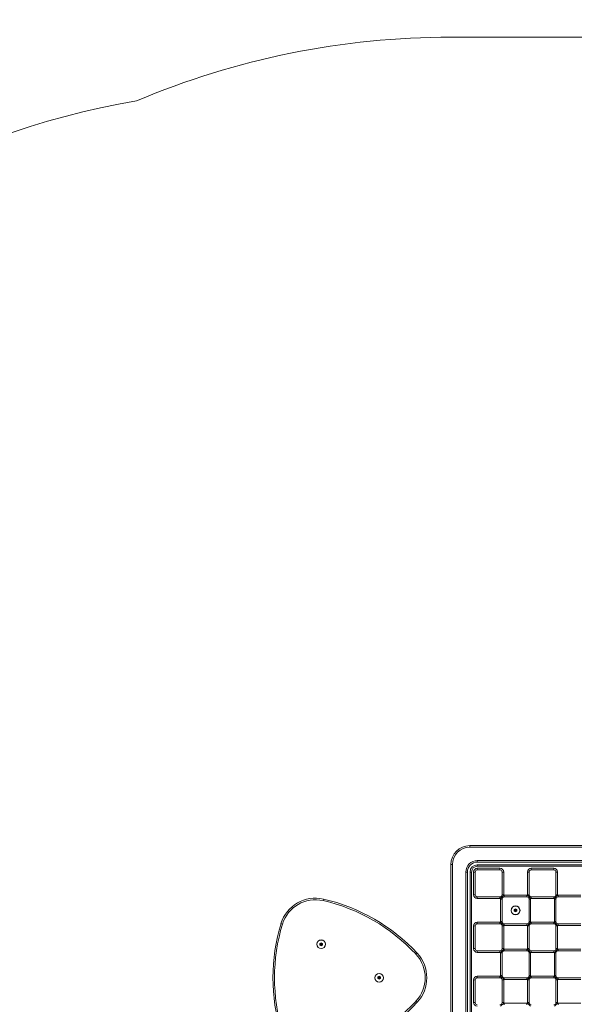
# Model space of a CAD drawing. Units: millimetres. Extents: x -500 to 576, y 103 to 596.
# Drawn here: x 65 to 168, y 272 to 455 of the extents above; entities that cross this region are included whole.
import ezdxf

# ---------------------------------------------------------------- set-up
doc = ezdxf.new("R2010")
doc.units = ezdxf.units.MM
doc.header["$PDSIZE"] = -1
doc.layers.add('VP-DIM', color=7, linetype='Continuous')
doc.layers.add('VP-HIC', color=6, linetype='Continuous')
doc.layers.add('VP-EQ', color=7, linetype='Continuous', true_color=0x8a3492)
doc.dimstyles.get("Standard").update_dxf_attribs({"dimtxt": 14, "dimasz": 20, "dimexe": 20, "dimexo": 50, "dimgap": 20, "dimtad": 0, "dimdec": 0, "dimzin": 0, "dimdsep": 46, "dimtxsty": 'Standard', "dimcen": -0.09, "dimadec": 0, "dimazin": 0, "dimtfac": 1, "dimtdec": 4, "dimtofl": 0, "dimtmove": 0, "dimatfit": 3, "dimfxl": 70, "dimfxlon": 1, "dimtolj": 1, "dimtzin": 0, "dimarcsym": 0})

# ---------------------------------------------------------------- blocks, each defined once
blk = doc.blocks.new('*D127')
at = {"layer": 'Defpoints', "color": 0}
for p in [(-37.59, 575.78), (-37.59, 277.32), (377.53, 277.29)]:
    blk.add_point(p, dxfattribs=at)
at = {"layer": 'VP-DIM', "color": 0, "lineweight": -2}
for p, q in [((-37.59, 505.78), (-37.59, 595.78)), ((377.53, 505.78), (377.53, 595.78)), ((-17.59, 575.78), (130.62, 575.78)), ((357.53, 575.78), (203.29, 575.78))]:
    blk.add_line(p, q, dxfattribs=at)
at = {"layer": 'VP-DIM', "color": 0}
for points in [[(-17.59, 579.11), (-17.59, 572.45), (-37.59, 575.78)], [(357.53, 572.45), (357.53, 579.11), (377.53, 575.78)]]:
    blk.add_solid(points, dxfattribs=at)
at = {"layer": 'VP-DIM', "color": 0, "insert": (166.96, 575.78), "char_height": 14, "attachment_point": 5}
blk.add_mtext('\\A1;415', dxfattribs=at)
blk = doc.blocks.new('*D129')
at = {"layer": 'Defpoints', "color": 0}
for p in [(112.41, 533.28), (112.41, 277.28), (227.53, 277.28)]:
    blk.add_point(p, dxfattribs=at)
at = {"layer": 'VP-DIM', "color": 0, "lineweight": -2}
for p, q in [((112.41, 463.28), (112.41, 553.28)), ((227.53, 463.28), (227.53, 553.28)), ((132.41, 533.28), (133.26, 533.28)), ((207.53, 533.28), (201.26, 533.28))]:
    blk.add_line(p, q, dxfattribs=at)
at = {"layer": 'VP-DIM', "color": 0}
for points in [[(132.41, 536.61), (132.41, 529.95), (112.41, 533.28)], [(207.53, 529.95), (207.53, 536.61), (227.53, 533.28)]]:
    blk.add_solid(points, dxfattribs=at)
at = {"layer": 'VP-DIM', "color": 0, "insert": (167.26, 533.28), "char_height": 14, "attachment_point": 5}
blk.add_mtext('\\A1;115', dxfattribs=at)
blk = doc.blocks.new('0817')
at = {"color": 7, "linetype": 'Continuous', "lineweight": 18}
for p, q in [((148.97, 301.78), (148.97, 301.48)), ((148.97, 301.78), (190.97, 301.78)), ((190.97, 301.48), (148.97, 301.48)), ((145.47, 298.28), (145.77, 298.28)), ((145.47, 256.28), (145.47, 298.28)), ((145.77, 298.28), (145.77, 256.28)), ((150.37, 299.01), (189.57, 299.01)), ((150.37, 298.73), (150.37, 299.01)), ((189.57, 298.73), (150.37, 298.73)), ((150.37, 297.95), (150.37, 298.23)), ((189.57, 298.23), (150.37, 298.23)), ((189.57, 297.95), (150.37, 297.95)), ((148.24, 257.68), (148.24, 296.88)), ((148.52, 296.88), (148.24, 296.88)), ((148.52, 296.88), (148.52, 257.68)), ((149.02, 296.88), (149.3, 296.88)), ((149.02, 296.88), (149.02, 257.68)), ((149.3, 296.88), (149.3, 257.68)), ((149.67, 292.68), (149.67, 296.88)), ((149.97, 296.88), (149.67, 296.88)), ((149.97, 292.68), (149.97, 296.88)), ((150.37, 297.58), (154.57, 297.58)), ((150.37, 297.58), (150.37, 297.28)), ((150.37, 297.28), (154.57, 297.28)), ((154.57, 297.58), (154.57, 297.28)), ((155.27, 296.88), (154.97, 296.88)), ((154.97, 296.88), (154.97, 292.68)), ((155.27, 296.88), (155.27, 292.68)), ((159.67, 292.68), (159.67, 296.88)), ((159.97, 296.88), (159.67, 296.88)), ((159.97, 292.68), (159.97, 296.88)), ((160.37, 297.58), (164.57, 297.58)), ((160.37, 297.28), (160.37, 297.58)), ((160.37, 297.28), (164.57, 297.28)), ((164.57, 297.28), (164.57, 297.58)), ((165.27, 296.88), (164.97, 296.88)), ((164.97, 296.88), (164.97, 292.68)), ((165.27, 296.88), (165.27, 292.68)), ((149.97, 292.68), (149.67, 292.68)), ((154.57, 292.28), (150.37, 292.28)), ((150.37, 292.28), (150.37, 291.98)), ((154.57, 292.28), (154.57, 291.98)), ((155.26, 292.57), (154.68, 291.99)), ((155.27, 292.68), (154.97, 292.68)), ((155.37, 292.28), (155.37, 292.58)), ((155.37, 292.58), (159.57, 292.58)), ((155.37, 292.28), (159.57, 292.28)), ((159.57, 292.58), (159.57, 292.28)), ((159.97, 292.68), (159.67, 292.68)), ((160.26, 291.99), (159.68, 292.57)), ((160.37, 291.98), (160.37, 292.28)), ((164.57, 292.28), (160.37, 292.28)), ((164.57, 291.98), (164.57, 292.28)), ((165.26, 292.57), (164.68, 291.99)), ((165.27, 292.68), (164.97, 292.68)), ((165.37, 292.28), (165.37, 292.58)), ((165.37, 292.58), (169.57, 292.58)), ((165.37, 292.28), (169.57, 292.28)), ((121.73, 291.58), (121.8, 291.87)), ((154.57, 291.98), (150.37, 291.98)), ((154.97, 291.88), (154.67, 291.88)), ((154.67, 287.68), (154.67, 291.88)), ((154.97, 287.68), (154.97, 291.88)), ((160.27, 291.88), (159.97, 291.88)), ((159.97, 291.88), (159.97, 287.68)), ((160.27, 291.88), (160.27, 287.68)), ((164.57, 291.98), (160.37, 291.98)), ((164.97, 291.88), (164.67, 291.88)), ((164.67, 287.68), (164.67, 291.88)), ((164.97, 287.68), (164.97, 291.88)), ((157.47, 290.07), (157.22, 289.92)), ((157.22, 289.92), (157.22, 289.63)), ((157.39, 289.82), (157.22, 289.92)), ((157.39, 289.73), (157.22, 289.63)), ((157.22, 289.63), (157.47, 289.49)), ((157.47, 289.87), (157.39, 289.82)), ((157.39, 289.82), (157.39, 289.73)), ((157.39, 289.73), (157.47, 289.69)), ((157.72, 289.92), (157.47, 290.07)), ((157.47, 289.87), (157.47, 290.07)), ((157.55, 289.82), (157.47, 289.87)), ((157.47, 289.69), (157.55, 289.73)), ((157.47, 289.69), (157.47, 289.49)), ((157.47, 289.49), (157.72, 289.63)), ((157.55, 289.82), (157.72, 289.92)), ((157.55, 289.73), (157.55, 289.82)), ((157.55, 289.73), (157.72, 289.63)), ((157.72, 289.63), (157.72, 289.92)), ((114.21, 287.24), (113.92, 287.32)), ((149.67, 282.68), (149.67, 286.88)), ((149.97, 286.88), (149.67, 286.88)), ((149.97, 282.68), (149.97, 286.88)), ((150.37, 287.58), (154.57, 287.58)), ((150.37, 287.58), (150.37, 287.28)), ((150.37, 287.28), (154.57, 287.28)), ((154.57, 287.58), (154.57, 287.28)), ((154.97, 287.68), (154.67, 287.68)), ((155.26, 286.99), (154.68, 287.57)), ((155.27, 286.88), (154.97, 286.88)), ((154.97, 286.88), (154.97, 282.68)), ((155.27, 286.88), (155.27, 282.68)), ((155.37, 286.98), (155.37, 287.28)), ((159.57, 287.28), (155.37, 287.28)), ((159.57, 286.98), (155.37, 286.98)), ((159.57, 287.28), (159.57, 286.98)), ((159.97, 286.88), (159.67, 286.88)), ((159.67, 282.68), (159.67, 286.88)), ((160.26, 287.57), (159.68, 286.99)), ((160.27, 287.68), (159.97, 287.68)), ((159.97, 282.68), (159.97, 286.88)), ((160.37, 287.28), (160.37, 287.58)), ((160.37, 287.58), (164.57, 287.58)), ((160.37, 287.28), (164.57, 287.28)), ((164.57, 287.28), (164.57, 287.58)), ((164.97, 287.68), (164.67, 287.68)), ((165.26, 286.99), (164.68, 287.57)), ((165.27, 286.88), (164.97, 286.88)), ((164.97, 286.88), (164.97, 282.68)), ((165.27, 286.88), (165.27, 282.68)), ((165.37, 286.98), (165.37, 287.28)), ((169.57, 287.28), (165.37, 287.28)), ((169.57, 286.98), (165.37, 286.98)), ((121.39, 283.77), (121.14, 283.63)), ((121.14, 283.63), (121.14, 283.34)), ((121.31, 283.53), (121.14, 283.63)), ((121.31, 283.44), (121.14, 283.34)), ((121.14, 283.34), (121.39, 283.19)), ((121.39, 283.57), (121.31, 283.53)), ((121.31, 283.53), (121.31, 283.44)), ((121.31, 283.44), (121.39, 283.39)), ((121.64, 283.63), (121.39, 283.77)), ((121.39, 283.57), (121.39, 283.77)), ((121.47, 283.53), (121.39, 283.57)), ((121.39, 283.39), (121.47, 283.44)), ((121.39, 283.39), (121.39, 283.19)), ((121.39, 283.19), (121.64, 283.34)), ((121.47, 283.53), (121.64, 283.63)), ((121.47, 283.44), (121.47, 283.53)), ((121.47, 283.44), (121.64, 283.34)), ((121.64, 283.34), (121.64, 283.63)), ((138.98, 281.62), (139.2, 281.83)), ((149.97, 282.68), (149.67, 282.68)), ((154.57, 282.28), (150.37, 282.28)), ((150.37, 282.28), (150.37, 281.98)), ((154.57, 281.98), (150.37, 281.98)), ((154.57, 282.28), (154.57, 281.98)), ((154.97, 281.88), (154.67, 281.88)), ((154.67, 277.68), (154.67, 281.88)), ((155.26, 282.57), (154.68, 281.99)), ((155.27, 282.68), (154.97, 282.68)), ((154.97, 277.68), (154.97, 281.88)), ((155.37, 282.28), (155.37, 282.58)), ((155.37, 282.58), (159.57, 282.58)), ((155.37, 282.28), (159.57, 282.28)), ((159.57, 282.58), (159.57, 282.28)), ((159.97, 282.68), (159.67, 282.68)), ((160.26, 281.99), (159.68, 282.57)), ((160.27, 281.88), (159.97, 281.88)), ((159.97, 281.88), (159.97, 277.68)), ((160.27, 281.88), (160.27, 277.68)), ((160.37, 281.98), (160.37, 282.28)), ((164.57, 282.28), (160.37, 282.28)), ((164.57, 281.98), (160.37, 281.98)), ((164.57, 281.98), (164.57, 282.28)), ((164.97, 281.88), (164.67, 281.88)), ((164.67, 277.68), (164.67, 281.88)), ((165.26, 282.57), (164.68, 281.99)), ((165.27, 282.68), (164.97, 282.68)), ((164.97, 277.68), (164.97, 281.88)), ((165.37, 282.28), (165.37, 282.58)), ((165.37, 282.58), (169.57, 282.58)), ((165.37, 282.28), (169.57, 282.28)), ((154.97, 277.68), (154.67, 277.68)), ((160.27, 277.68), (159.97, 277.68)), ((164.97, 277.68), (164.67, 277.68)), ((132.14, 277.57), (131.89, 277.42)), ((131.89, 277.42), (131.89, 277.13)), ((132.06, 277.32), (131.89, 277.42)), ((132.06, 277.23), (131.89, 277.13)), ((131.89, 277.13), (132.14, 276.99)), ((132.14, 277.37), (132.06, 277.32)), ((132.06, 277.32), (132.06, 277.23)), ((132.06, 277.23), (132.14, 277.19)), ((132.39, 277.42), (132.14, 277.57)), ((132.14, 277.37), (132.14, 277.57)), ((132.21, 277.32), (132.14, 277.37)), ((132.14, 277.19), (132.21, 277.23)), ((132.14, 277.19), (132.14, 276.99)), ((132.14, 276.99), (132.39, 277.13)), ((132.21, 277.32), (132.39, 277.42)), ((132.21, 277.23), (132.21, 277.32)), ((132.21, 277.23), (132.39, 277.13)), ((132.39, 277.13), (132.39, 277.42)), ((149.67, 272.68), (149.67, 276.88)), ((149.97, 276.88), (149.67, 276.88)), ((149.97, 272.68), (149.97, 276.88)), ((150.37, 277.58), (154.57, 277.58)), ((150.37, 277.58), (150.37, 277.28)), ((150.37, 277.28), (154.57, 277.28)), ((154.57, 277.58), (154.57, 277.28)), ((155.26, 276.99), (154.68, 277.57)), ((155.27, 276.88), (154.97, 276.88)), ((154.97, 276.88), (154.97, 272.68)), ((155.27, 276.88), (155.27, 272.68)), ((155.37, 276.98), (155.37, 277.28)), ((159.57, 277.28), (155.37, 277.28)), ((159.57, 276.98), (155.37, 276.98)), ((159.57, 277.28), (159.57, 276.98)), ((159.97, 276.88), (159.67, 276.88)), ((159.67, 272.68), (159.67, 276.88)), ((160.26, 277.57), (159.68, 276.99)), ((159.97, 272.68), (159.97, 276.88)), ((160.37, 277.28), (160.37, 277.58)), ((160.37, 277.58), (164.57, 277.58)), ((160.37, 277.28), (164.57, 277.28)), ((164.57, 277.28), (164.57, 277.58)), ((165.26, 276.99), (164.68, 277.57)), ((165.27, 276.88), (164.97, 276.88)), ((164.97, 276.88), (164.97, 272.68)), ((165.27, 276.88), (165.27, 272.68)), ((165.37, 276.98), (165.37, 277.28)), ((169.57, 277.28), (165.37, 277.28)), ((169.57, 276.98), (165.37, 276.98)), ((139.2, 272.73), (138.98, 272.93)), ((149.97, 272.68), (149.67, 272.68)), ((155.26, 272.57), (154.68, 271.99)), ((155.27, 272.68), (154.97, 272.68)), ((155.37, 272.28), (155.37, 272.58)), ((155.37, 272.58), (159.57, 272.58)), ((159.57, 272.58), (159.57, 272.28)), ((159.97, 272.68), (159.67, 272.68)), ((160.26, 271.99), (159.68, 272.57)), ((165.26, 272.57), (164.68, 271.99)), ((165.27, 272.68), (164.97, 272.68)), ((165.37, 272.28), (165.37, 272.58)), ((165.37, 272.58), (169.57, 272.58))]:
    blk.add_line(p, q, dxfattribs=at)
for centre, radius in [((157.47, 289.78), 0.825), ((157.47, 289.78), 0.795), ((121.39, 283.48), 0.795), ((121.39, 283.48), 0.8), ((132.14, 277.28), 0.8), ((132.14, 277.28), 0.795)]:
    blk.add_circle(centre, radius, dxfattribs=at)
for centre, radius, start, end in [((148.97, 298.28), 3.5, 90, 180), ((148.97, 298.28), 3.2, 90, 180), ((150.37, 296.88), 2.13, 90, 180), ((150.37, 296.88), 1.85, 90, 180), ((150.37, 296.88), 1.35, 90, 180), ((150.37, 296.88), 1.07, 90, 180), ((150.37, 296.88), 0.7, 90, 180), ((150.37, 296.88), 0.4, 90, 180), ((154.57, 296.88), 0.7, 0, 90), ((154.57, 296.88), 0.4, 0, 90), ((160.37, 296.88), 0.7, 90, 180), ((160.37, 296.88), 0.4, 90, 180), ((164.57, 296.88), 0.7, 0, 90), ((164.57, 296.88), 0.4, 0, 90), ((150.37, 292.68), 0.7, 180, 270), ((150.37, 292.68), 0.4, 180, 270), ((154.57, 292.68), 0.4, 270, 0), ((155.37, 291.88), 0.4, 90, 180), ((154.57, 292.68), 0.7, 351.0871, 0), ((155.37, 291.88), 0.7, 90, 98.9129), ((159.57, 291.88), 0.7, 81.0871, 90), ((159.57, 291.88), 0.4, 0, 90), ((160.37, 292.68), 0.7, 180, 188.9129), ((160.37, 292.68), 0.4, 180, 270), ((164.57, 292.68), 0.4, 270, 0), ((165.37, 291.88), 0.4, 90, 180), ((164.57, 292.68), 0.7, 351.0871, 0), ((165.37, 291.88), 0.7, 90, 98.9129), ((120.3, 285.37), 6.68, 77.0581, 162.9417), ((120.3, 285.37), 6.38, 77.0581, 162.9417), ((114.13, 258.5), 33.95, 42.9417, 77.0581), ((114.13, 258.5), 34.25, 42.9417, 77.0581), ((154.57, 292.68), 0.7, 270, 278.9129), ((155.37, 291.88), 0.7, 171.0871, 180), ((160.37, 292.68), 0.7, 261.0871, 270), ((159.57, 291.88), 0.7, 0, 8.9129), ((164.57, 292.68), 0.7, 270, 278.9129), ((165.37, 291.88), 0.7, 171.0871, 180), ((146.66, 277.28), 34.25, 162.9417, 197.0581), ((146.66, 277.28), 33.95, 162.9417, 197.0581), ((150.37, 286.88), 0.7, 90, 180), ((150.37, 286.88), 0.4, 90, 180), ((154.57, 286.88), 0.7, 81.0871, 90), ((154.57, 286.88), 0.4, 0, 90), ((155.37, 287.68), 0.7, 180, 188.9129), ((155.37, 287.68), 0.4, 180, 270), ((154.57, 286.88), 0.7, 0, 8.9129), ((155.37, 287.68), 0.7, 261.0871, 270), ((159.57, 287.68), 0.4, 270, 0), ((159.57, 287.68), 0.7, 270, 278.9129), ((160.37, 286.88), 0.7, 171.0871, 180), ((160.37, 286.88), 0.4, 90, 180), ((159.57, 287.68), 0.7, 351.0871, 0), ((160.37, 286.88), 0.7, 90, 98.9129), ((164.57, 286.88), 0.7, 81.0871, 90), ((164.57, 286.88), 0.4, 0, 90), ((165.37, 287.68), 0.7, 180, 188.9129), ((165.37, 287.68), 0.4, 180, 270), ((165.37, 287.68), 0.7, 261.0871, 270), ((164.57, 286.88), 0.7, 0, 8.9129), ((134.31, 277.28), 6.38, 317.0581, 42.9417), ((134.31, 277.28), 6.68, 317.0581, 42.9417), ((150.37, 282.68), 0.7, 180, 270), ((150.37, 282.68), 0.4, 180, 270), ((154.57, 282.68), 0.4, 270, 0), ((154.57, 282.68), 0.7, 270, 278.9129), ((155.37, 281.88), 0.7, 171.0871, 180), ((155.37, 281.88), 0.4, 90, 180), ((154.57, 282.68), 0.7, 351.0871, 0), ((155.37, 281.88), 0.7, 90, 98.9129), ((159.57, 281.88), 0.7, 81.0871, 90), ((159.57, 281.88), 0.4, 0, 90), ((160.37, 282.68), 0.7, 180, 188.9129), ((160.37, 282.68), 0.4, 180, 270), ((159.57, 281.88), 0.7, 0, 8.9129), ((160.37, 282.68), 0.7, 261.0871, 270), ((164.57, 282.68), 0.4, 270, 0), ((164.57, 282.68), 0.7, 270, 278.9129), ((165.37, 281.88), 0.7, 171.0871, 180), ((165.37, 281.88), 0.4, 90, 180), ((164.57, 282.68), 0.7, 351.0871, 0), ((165.37, 281.88), 0.7, 90, 98.9129), ((155.37, 277.68), 0.7, 180, 188.9129), ((155.37, 277.68), 0.4, 180, 270), ((159.57, 277.68), 0.4, 270, 0), ((159.57, 277.68), 0.7, 351.0871, 0), ((165.37, 277.68), 0.7, 180, 188.9129), ((165.37, 277.68), 0.4, 180, 270), ((150.37, 276.88), 0.7, 90, 180), ((150.37, 276.88), 0.4, 90, 180), ((154.57, 276.88), 0.7, 81.0871, 90), ((154.57, 276.88), 0.4, 0, 90), ((155.37, 277.68), 0.7, 261.0871, 270), ((154.57, 276.88), 0.7, 0, 8.9129), ((159.57, 277.68), 0.7, 270, 278.9129), ((160.37, 276.88), 0.7, 171.0871, 180), ((160.37, 276.88), 0.4, 90, 180), ((160.37, 276.88), 0.7, 90, 98.9129), ((164.57, 276.88), 0.7, 81.0871, 90), ((164.57, 276.88), 0.4, 0, 90), ((165.37, 277.68), 0.7, 261.0871, 270), ((164.57, 276.88), 0.7, 0, 8.9129), ((114.13, 296.06), 33.95, 282.9417, 317.0581), ((114.13, 296.06), 34.25, 282.9417, 317.0581), ((150.37, 272.68), 0.7, 180, 270), ((150.37, 272.68), 0.4, 180, 270), ((154.57, 272.68), 0.4, 270, 0), ((154.57, 272.68), 0.7, 351.0871, 0), ((155.37, 271.88), 0.7, 90, 98.9129), ((159.57, 271.88), 0.7, 81.0871, 90), ((160.37, 272.68), 0.7, 180, 188.9129), ((160.37, 272.68), 0.4, 180, 270), ((164.57, 272.68), 0.4, 270, 0), ((164.57, 272.68), 0.7, 351.0871, 0), ((165.37, 271.88), 0.7, 90, 98.9129)]:
    blk.add_arc(centre, radius, start, end, dxfattribs=at)
blk = doc.blocks.new('0817 2d')
at = {"layer": 'VP-EQ', "color": 0, "linetype": 'Continuous', "lineweight": 18}
blk.add_lwpolyline([(377.53, 262.53), (377.53, 292.04, 0.36489), (253.1, 439.85, 0.100725), (194.47, 451.78), (145.47, 451.78, 0.100274), (87.09, 439.95, 0.365362), (-37.59, 292.1), (-37.59, 262.53, 0.364736), (86.77, 114.74, 0.100871), (145.47, 102.78), (194.47, 102.78, 0.100871), (253.18, 114.74, 0.364736)], format="xyb", close=True, dxfattribs=at)
at = {"layer": 'VP-EQ', "color": 0}
blk.add_blockref('0817', (0, 0), dxfattribs=at)

msp = doc.modelspace()

# ---------------------------------------------------------------- linework, layer by layer
at = {"layer": 'VP-HIC', "color": 4, "linetype": 'Continuous', "lineweight": 18}
msp.add_lwpolyline([(377.53, 262.53), (377.53, 292.04, 0.36489), (253.1, 439.85, 0.100725), (194.47, 451.78), (145.47, 451.78, 0.100274), (87.09, 439.95, 0.365362), (-37.59, 292.1), (-37.59, 262.53, 0.364736), (86.77, 114.74, 0.100871), (145.47, 102.78), (194.47, 102.78, 0.100871), (253.18, 114.74, 0.364736)], format="xyb", close=True, dxfattribs=at)

# ---------------------------------------------------------------- block references
at = {"layer": 'VP-EQ', "color": 0}
msp.add_blockref('0817 2d', (0, 0), dxfattribs=at)

# ---------------------------------------------------------------- dimensions: what is measured, and where the dimension line sits
at = {"layer": 'VP-DIM'}
for base, p1, p2, picture, middle in [((-37.59, 575.78), (377.53, 277.29), (-37.59, 277.32), '*D127', (166.96, 575.78)), ((112.41, 533.28), (227.53, 277.28), (112.41, 277.28), '*D129', (167.26, 533.28))]:
    dim = msp.add_linear_dim(base=base, p1=p1, p2=p2, dimstyle='Standard', dxfattribs=at)
    dim.commit()
    dim.dimension.update_dxf_attribs({"geometry": picture, "text_midpoint": middle, "dimtype": 160})

doc.saveas('drawing.dxf')
